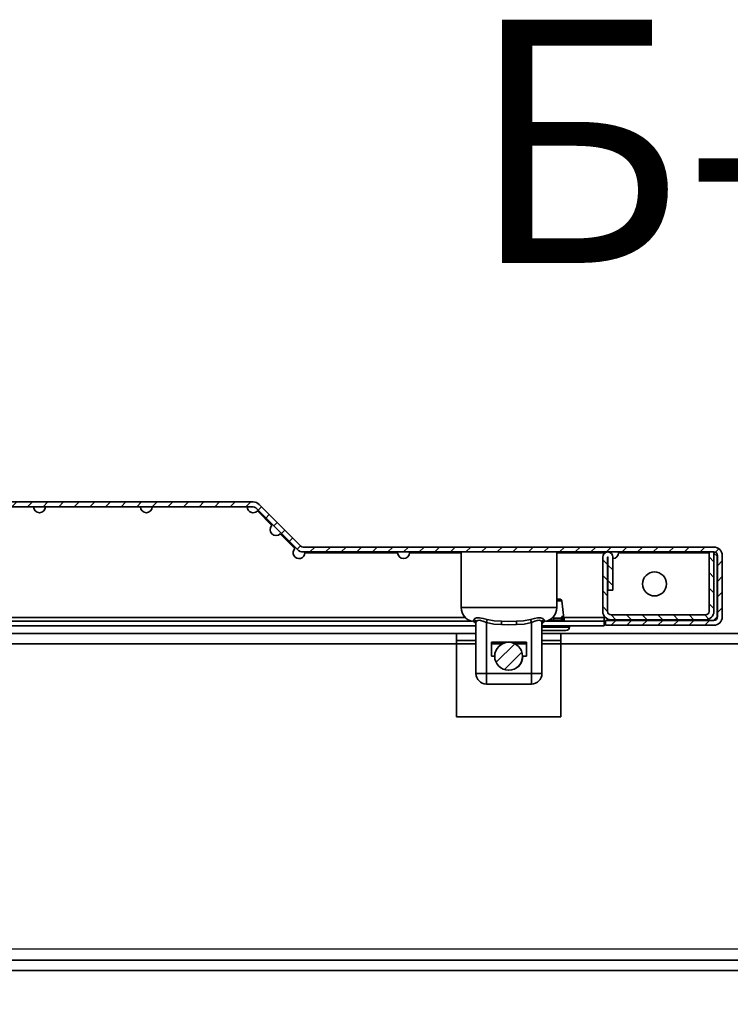
# Model space of a CAD drawing. Units: millimetres. Extents: x -3571 to -665, y -1785 to 2169.
# Drawn here: x -1707 to -1503, y -607 to -324 of the extents above; entities that cross this region are included whole.
import ezdxf

# ---------------------------------------------------------------- set-up
doc = ezdxf.new("R2010")
doc.units = ezdxf.units.MM
doc.header["$PDSIZE"] = -1
doc.linetypes.add('SLD-Сплошная', pattern=[0])
doc.layers.add('ТЕКСТ', color=150, linetype='SLD-Сплошная')
doc.styles.add('SLDTEXTSTYLE1', font='txt')
doc.styles.add('SLDTEXTSTYLE3', font='txt', dxfattribs={"bigfont": 'bigfont'})
doc.dimstyles.new('SLDDIMSTYLE0', dxfattribs={"dimtxt": 70, "dimasz": 70, "dimexe": 0, "dimexo": 0.0625, "dimgap": 17.5, "dimtad": 2, "dimdec": 1, "dimrnd": 1e-09, "dimzin": 12, "dimdsep": 46, "dimtxsty": 'SLDTEXTSTYLE1', "dimsah": 1, "dimcen": 0.09, "dimadec": 0, "dimazin": 3, "dimtfac": 1, "dimtdec": 1, "dimtofl": 0, "dimtmove": 0, "dimatfit": 3, "dimfxl": 0, "dimfrac": 2, "dimtolj": 1, "dimtzin": 12, "dimarcsym": 0})
pattern_1 = [(45, (0, -204.5706), (-2.245064, 2.245064), [])]

# ---------------------------------------------------------------- blocks, each defined once
blk = doc.blocks.new('_D_6')
at = {"layer": 'Defpoints', "color": 0}
for p in [(-1730.05, -591), (-947.95, -591), (-1730.05, -1329.54)]:
    blk.add_point(p, dxfattribs=at)
at = {"layer": 'ТЕКСТ', "color": 0, "lineweight": -2}
for p, q in [((-1729.99, -591), (-947.95, -591)), ((-947.95, -1259.54), (-947.95, -661)), ((-1729.99, -1329.54), (-947.95, -1329.54))]:
    blk.add_line(p, q, dxfattribs=at)
at = {"layer": 'ТЕКСТ', "color": 0}
for points in [[(-959.62, -661), (-936.29, -661), (-947.95, -591)], [(-959.62, -1259.54), (-936.29, -1259.54), (-947.95, -1329.54)]]:
    blk.add_solid(points, dxfattribs=at)
at = {"layer": 'ТЕКСТ', "color": 0, "insert": (-927.95, -960.27), "char_height": 70, "attachment_point": 2, "rotation": 90, "style": 'SLDTEXTSTYLE1'}
blk.add_mtext('\\A1;750', dxfattribs=at)

msp = doc.modelspace()

# ---------------------------------------------------------------- hatches: boundary and pattern name
at = {"layer": 'ТЕКСТ', "linetype": 'SLD-Сплошная', "lineweight": 18}
h = msp.add_hatch(dxfattribs=at)
h.set_pattern_fill('ANSI31', color=256, style=0)
h.set_pattern_definition(pattern_1)
edge = h.paths.add_edge_path(flags=0)
edge.add_line((-1895.71, -497.92), (-1864.51, -497.92))
edge.add_line((-1864.51, -497.92), (-1864.51, -496.52))
edge.add_line((-1864.51, -496.52), (-1895.71, -496.52))
edge.add_arc((-1895.71, -495.52), 1, 180, 270, ccw=False)
edge.add_line((-1896.71, -495.52), (-1896.71, -477.82))
edge.add_arc((-1895.71, -477.82), 1, 90, 180, ccw=False)
edge.add_line((-1895.71, -476.82), (-1777.52, -476.82))
edge.add_arc((-1777.52, -474.42), 2.4, 270, 315)
edge.add_line((-1775.83, -476.12), (-1763.82, -464.11))
edge.add_arc((-1763.12, -464.82), 1, 90, 135, ccw=False)
edge.add_line((-1763.12, -463.82), (-1640.1, -463.82))
edge.add_arc((-1640.1, -464.82), 1, 45, 90, ccw=False)
edge.add_line((-1639.4, -464.11), (-1627.39, -476.12))
edge.add_arc((-1625.7, -474.42), 2.4, 225, 270)
edge.add_line((-1625.7, -476.82), (-1507.51, -476.82))
edge.add_arc((-1507.51, -477.82), 1, 0, 90, ccw=False)
edge.add_line((-1506.51, -477.82), (-1506.51, -495.52))
edge.add_arc((-1507.51, -495.52), 1, 270, 360, ccw=False)
edge.add_line((-1507.51, -496.52), (-1538.71, -496.52))
edge.add_line((-1538.71, -496.52), (-1538.71, -497.92))
edge.add_line((-1538.71, -497.92), (-1507.51, -497.92))
edge.add_arc((-1507.51, -495.52), 2.4, 270, 360)
edge.add_line((-1505.11, -495.52), (-1505.11, -477.82))
edge.add_arc((-1507.51, -477.82), 2.4, 0, 90)
edge.add_line((-1507.51, -475.42), (-1625.7, -475.42))
edge.add_arc((-1625.7, -474.42), 1, 225, 270, ccw=False)
edge.add_line((-1626.4, -475.13), (-1638.41, -463.12))
edge.add_arc((-1640.1, -464.82), 2.4, 45, 90)
edge.add_line((-1640.1, -462.42), (-1763.12, -462.42))
edge.add_arc((-1763.12, -464.82), 2.4, 90, 135)
edge.add_line((-1764.81, -463.12), (-1776.82, -475.13))
edge.add_arc((-1777.52, -474.42), 1, 270, 315, ccw=False)
edge.add_line((-1777.52, -475.42), (-1895.71, -475.42))
edge.add_arc((-1895.71, -477.82), 2.4, 90, 180)
edge.add_line((-1898.11, -477.82), (-1898.11, -495.52))
edge.add_arc((-1895.71, -495.52), 2.4, 180, 270)
h = msp.add_hatch(dxfattribs=at)
h.set_pattern_fill('ANSI31', color=256, angle=90, style=0)
h.set_pattern_definition([(135, (0, -204.5706), (-2.245064, -2.245064), [])])
edge = h.paths.add_edge_path(flags=0)
edge.add_line((-1539.51, -478.27), (-1539.51, -493.92))
edge.add_arc((-1537.11, -493.92), 2.4, 180, 270)
edge.add_line((-1537.11, -496.32), (-1509.91, -496.32))
edge.add_arc((-1509.91, -493.92), 2.4, 270, 360)
edge.add_line((-1507.51, -493.92), (-1507.51, -476.82))
edge.add_line((-1507.51, -476.82), (-1508.91, -476.82))
edge.add_line((-1508.91, -476.82), (-1508.91, -493.92))
edge.add_arc((-1509.91, -493.92), 1, 270, 360, ccw=False)
edge.add_line((-1509.91, -494.92), (-1537.11, -494.92))
edge.add_arc((-1537.11, -493.92), 1, 180, 270, ccw=False)
edge.add_line((-1538.11, -493.92), (-1538.11, -478.27))
edge.add_arc((-1538.06, -478.27), 0.05, 0, 180, ccw=False)
edge.add_line((-1538.01, -478.27), (-1538.01, -487.82))
edge.add_line((-1538.01, -487.82), (-1536.61, -487.82))
edge.add_line((-1536.61, -487.82), (-1536.61, -478.27))
edge.add_arc((-1538.06, -478.27), 1.45, 360, 540)
h = msp.add_hatch(dxfattribs=at)
h.set_pattern_fill('ANSI31', color=256, style=0)
h.set_pattern_definition(pattern_1)
edge = h.paths.add_edge_path(flags=0)
edge.add_arc((-1566.61, -506.82), 4, 0, 360)

# ---------------------------------------------------------------- linework, layer by layer
at = {"color": 7, "linetype": 'SLD-Сплошная', "lineweight": 35}
for p, q in [((-1640.1, -462.42), (-1763.12, -462.42)), ((-1640.1, -463.82), (-1763.12, -463.82)), ((-1627.39, -476.12), (-1639.4, -464.11)), ((-1626.4, -475.13), (-1638.41, -463.12)), ((-1634.71, -469.22), (-1638.91, -465.02)), ((-1628.11, -475.82), (-1632.31, -471.62)), ((-1507.51, -475.42), (-1625.7, -475.42)), ((-1507.51, -476.82), (-1625.7, -476.82)), ((-1598.54, -477.02), (-1625.21, -477.02)), ((-1580.26, -477.02), (-1595.14, -477.02)), ((-1580.26, -476.82), (-1580.26, -492.82)), ((-1552.76, -492.82), (-1552.76, -476.82)), ((-1538.8, -477.02), (-1552.76, -477.02)), ((-1539.51, -478.27), (-1539.51, -493.92)), ((-1538.11, -478.27), (-1538.11, -493.92)), ((-1538.01, -487.82), (-1538.01, -478.27)), ((-1536.61, -487.82), (-1536.61, -478.27)), ((-1508.91, -477.02), (-1534.99, -477.02)), ((-1507.51, -476.82), (-1508.91, -476.82)), ((-1508.91, -493.92), (-1508.91, -476.82)), ((-1507.51, -493.92), (-1507.51, -476.82)), ((-1506.61, -478.02), (-1507.51, -477.12)), ((-1506.61, -495.52), (-1506.61, -478.02)), ((-1506.51, -495.52), (-1506.51, -477.82)), ((-1505.11, -495.52), (-1505.11, -477.82)), ((-1538.01, -487.82), (-1536.61, -487.82)), ((-1580.26, -492.82), (-1552.76, -492.82)), ((-1552.76, -490.42), (-1551.8, -490.42)), ((-1551.31, -490.86), (-1552.76, -490.86)), ((-1550.7, -495.82), (-1551.31, -490.86)), ((-1579.02, -495.72), (-1845.71, -495.72)), ((-1553.71, -495.82), (-1553.71, -495.81)), ((-1553.71, -496.43), (-1553.71, -495.82)), ((-1553.71, -495.82), (-1551.37, -495.82)), ((-1550.98, -495.82), (-1550.7, -495.82)), ((-1550.94, -496.43), (-1550.97, -495.82)), ((-1539.11, -495.72), (-1550.71, -495.72)), ((-1539.11, -496.72), (-1539.11, -495.72)), ((-1538.7, -495.72), (-1539.11, -495.72)), ((-1537.11, -494.92), (-1509.91, -494.92)), ((-1507.61, -496.52), (-1506.61, -495.52)), ((-1861.16, -496.72), (-1577.15, -496.72)), ((-1861.16, -498.12), (-1576.01, -498.12)), ((-1576.82, -496.74), (-1576.86, -496.78)), ((-1576.01, -511.82), (-1576.01, -497.09)), ((-1573.01, -497.09), (-1572.74, -496.24)), ((-1573.01, -497.09), (-1573.01, -511.82)), ((-1568.7, -497.72), (-1568.66, -496.74)), ((-1564.32, -497.72), (-1564.36, -496.74)), ((-1560.01, -497.09), (-1560.28, -496.24)), ((-1560.01, -511.82), (-1560.01, -497.09)), ((-1557.01, -497.09), (-1557.01, -511.82)), ((-1557.01, -498.12), (-1539.11, -498.12)), ((-1557.01, -498.42), (-1549.11, -498.42)), ((-1556.2, -496.74), (-1556.16, -496.78)), ((-1555.87, -496.72), (-1539.11, -496.72)), ((-1554.51, -496.43), (-1555.03, -496.43)), ((-1554.51, -496.43), (-1554.51, -496.13)), ((-1554.51, -496.43), (-1554.51, -496.72)), ((-1554.51, -496.43), (-1553.71, -496.43)), ((-1553.71, -496.43), (-1553.71, -496.72)), ((-1551.34, -496.43), (-1553.71, -496.43)), ((-1551.34, -496.43), (-1551.34, -496.72)), ((-1551.34, -496.43), (-1550.94, -496.43)), ((-1550.94, -496.72), (-1550.94, -496.43)), ((-1550.66, -496.43), (-1550.94, -496.43)), ((-1550.66, -496.72), (-1550.66, -496.43)), ((-1549.11, -498.42), (-1549.11, -498.12)), ((-1539.11, -496.72), (-1539.11, -498.12)), ((-1538.71, -496.52), (-1538.71, -497.92)), ((-1507.51, -496.52), (-1538.71, -496.52)), ((-1507.51, -497.92), (-1538.71, -497.92)), ((-1538.11, -496.52), (-1538.11, -496.1)), ((-1537.11, -496.32), (-1509.91, -496.32)), ((-1581.56, -500.27), (-1812.21, -500.27)), ((-1581.56, -503.27), (-1581.56, -500.27)), ((-1576.01, -500.27), (-1581.56, -500.27)), ((-1550.11, -499.42), (-1557.01, -499.42)), ((-1551.56, -500.27), (-1557.01, -500.27)), ((-1454.06, -500.27), (-1551.56, -500.27)), ((-1551.56, -500.27), (-1551.56, -503.27)), ((-1581.56, -503.27), (-1812.21, -503.27)), ((-1576.01, -502.27), (-1581.56, -502.27)), ((-1581.56, -503.27), (-1581.56, -524.27)), ((-1576.01, -503.27), (-1581.56, -503.27)), ((-1571.51, -502.82), (-1561.51, -502.82)), ((-1571.51, -506.82), (-1571.51, -502.82)), ((-1568.45, -503.27), (-1571.51, -503.27)), ((-1561.51, -503.27), (-1564.77, -503.27)), ((-1561.51, -502.82), (-1561.51, -506.82)), ((-1551.56, -502.27), (-1557.01, -502.27)), ((-1551.56, -503.27), (-1557.01, -503.27)), ((-1551.56, -524.27), (-1551.56, -503.27)), ((-1454.06, -503.27), (-1551.56, -503.27)), ((-1570.61, -506.82), (-1571.51, -506.82)), ((-1561.51, -506.82), (-1562.51, -506.82)), ((-1573.01, -511.82), (-1576.01, -511.82)), ((-1573.01, -511.82), (-1560.01, -511.82)), ((-1573.01, -511.82), (-1573.01, -514.82)), ((-1557.01, -511.82), (-1560.01, -511.82)), ((-1560.01, -511.82), (-1560.01, -514.82)), ((-1560.01, -514.82), (-1573.01, -514.82)), ((-1581.56, -524.27), (-1551.56, -524.27)), ((-1245.93, -594.27), (-1759.69, -594.27)), ((-1245.93, -597.27), (-1759.69, -597.27))]:
    msp.add_line(p, q, dxfattribs=at)
at = {"color": 7, "linetype": 'SLD-Сплошная', "lineweight": 35, "flags": 128}
for points in [[(-1576.57, -496.24), (-1576.32, -495.94), (-1575.84, -495.76), (-1575.05, -495.73), (-1573.93, -495.92), (-1572.74, -496.24)], [(-1560.28, -496.24), (-1559.17, -495.94), (-1558.25, -495.76), (-1557.39, -495.73), (-1556.73, -495.92), (-1556.45, -496.24)], [(-1550.98, -495.81), (-1551, -495.65), (-1551.05, -495.51), (-1551.11, -495.41), (-1551.18, -495.37), (-1551.24, -495.37), (-1551.3, -495.42), (-1551.34, -495.5), (-1551.37, -495.61), (-1551.38, -495.75), (-1551.38, -495.81)], [(-1576.82, -496.74), (-1576.72, -496.62), (-1576.57, -496.24)], [(-1573.01, -497.09), (-1573.99, -496.7), (-1574.71, -496.49), (-1574.89, -496.46), (-1575.5, -496.5), (-1575.51, -496.5), (-1575.87, -496.72), (-1576.01, -497.09)], [(-1568.7, -497.72), (-1570.86, -497.55), (-1573.01, -497.09)], [(-1572.74, -496.24), (-1570.77, -496.6), (-1568.66, -496.74)], [(-1564.32, -497.72), (-1566.51, -497.76), (-1568.7, -497.72)], [(-1568.66, -496.74), (-1566.51, -496.78), (-1564.36, -496.74)], [(-1564.36, -496.74), (-1562.36, -496.62), (-1560.28, -496.24)], [(-1560.01, -497.09), (-1562.12, -497.55), (-1564.32, -497.72)], [(-1557.01, -497.09), (-1557.17, -496.7), (-1557.54, -496.49), (-1557.67, -496.46), (-1558.34, -496.5), (-1558.35, -496.5), (-1559.1, -496.72), (-1560.01, -497.09)], [(-1556.45, -496.24), (-1556.31, -496.6), (-1556.2, -496.74)]]:
    msp.add_lwpolyline(points, dxfattribs=at)
at = {"color": 7, "linetype": 'SLD-Сплошная', "lineweight": 35}
for centre, radius in [((-1524.61, -486.02), 3.45), ((-1566.61, -506.82), 4)]:
    msp.add_circle(centre, radius, dxfattribs=at)
for centre, radius, start, end in [((-1701.61, -463.82), 1.7, 180, 0), ((-1670.86, -463.82), 1.7, 180, 360), ((-1640.11, -463.82), 1.7, 180, 315), ((-1640.1, -464.82), 2.4, 45, 90), ((-1640.1, -464.82), 1, 45, 90), ((-1633.51, -470.42), 1.7, 135, 315), ((-1626.91, -477.02), 1.7, 135, 0), ((-1625.7, -474.42), 1, 225, 270), ((-1507.51, -477.82), 2.4, 0, 90), ((-1625.7, -474.42), 2.4, 225, 270), ((-1596.84, -477.02), 1.7, 180, 0), ((-1538.06, -478.27), 1.45, 0, 180), ((-1538.06, -478.27), 0.05, 0, 180), ((-1536.69, -477.02), 1.7, 272.5286, 360), ((-1507.51, -477.82), 1, 0, 90), ((-1576.26, -492.82), 4, 180, 261.3781), ((-1556.76, -492.82), 4, 278.6086, 0), ((-1551.8, -490.92), 0.5, 7.0013, 90), ((-1554.1, -500.74), 4.94, 85.532, 90.0199), ((-1554.11, -495.78), 0.398, 356.009, 44.1875), ((-1552.49, -495.94), 1.12, 6.0707, 6.7442), ((-1551.16, -497.04), 1.24, 81.1905, 99.8186), ((-1557.08, -496.43), 5.74, 359.9978, 6.0674), ((-1555.66, -496.43), 5, 0, 7.0013), ((-1537.11, -493.92), 2.4, 180, 270), ((-1537.11, -493.92), 1, 180, 270), ((-1509.91, -493.92), 1, 270, 0), ((-1509.91, -493.92), 2.4, 270, 0), ((-1507.51, -495.52), 2.4, 270, 0), ((-1507.51, -495.52), 1, 270, 0), ((-1577.01, -497.76), 1, 360, 81.3802), ((-1577.01, -497.73), 0.999, 0.0178, 79.0052), ((-1576.96, -497.1), 0.95, 0.6515, 65.6539), ((-1556.06, -497.1), 0.95, 114.3461, 179.3485), ((-1556.01, -497.73), 0.999, 100.9948, 179.9822), ((-1556.01, -497.76), 1, 98.6004, 180), ((-1550.11, -498.42), 1, 270, 0), ((-1566.51, -506.82), 4, 269.2838, 0), ((-1573.01, -511.82), 3, 180, 270), ((-1560.01, -511.82), 3, 270, 0)]:
    msp.add_arc(centre, radius, start, end, dxfattribs=at)

# ---------------------------------------------------------------- texts
at = {"layer": 'ТЕКСТ', "insert": (-1499.72, -323.65), "char_height": 70, "attachment_point": 2, "style": 'SLDTEXTSTYLE3'}
msp.add_mtext('Б-Б', dxfattribs=at)

# ---------------------------------------------------------------- dimensions: what is measured, and where the dimension line sits
at = {"layer": 'ТЕКСТ'}
dim = msp.add_linear_dim(base=(-947.95, -591), p1=(-1730.05, -1329.54), p2=(-1730.05, -591), angle=90, text='750', dimstyle='SLDDIMSTYLE0', override={"dimgap": 20}, dxfattribs=at)
dim.commit()
dim.dimension.update_dxf_attribs({"geometry": '_D_6', "text_midpoint": (-947.95, -960.27), "dimtype": 160})

doc.saveas('drawing.dxf')
